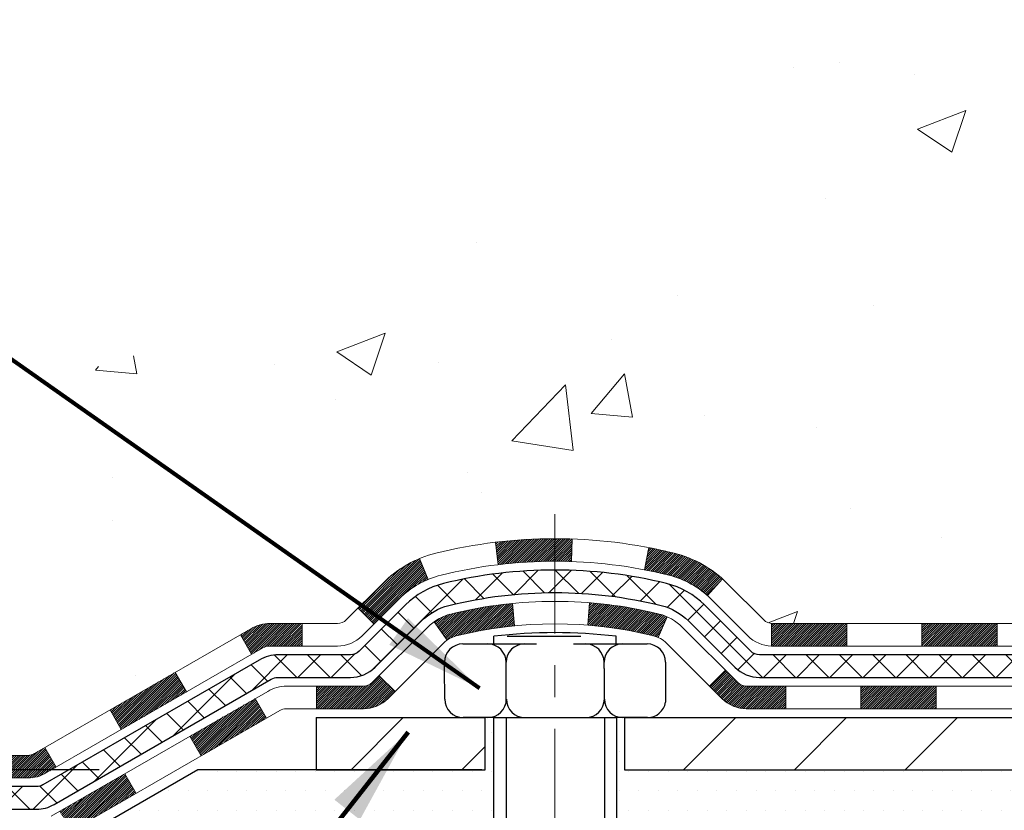
# Model space of a CAD drawing. Extents: x -7 to 3254, y -7 to 1977.
# Drawn here: x 10 to 13, y 13 to 15 of the extents above; entities that cross this region are included whole.
import ezdxf

# ---------------------------------------------------------------- set-up
doc = ezdxf.new("R2010")
doc.units = 0
doc.header["$LTSCALE"] = 5
doc.header["$MEASUREMENT"] = 0
doc.linetypes.add('CENTERX2', pattern=[4, 2.5, -0.5, 0.5, -0.5])
doc.layers.get('DEFPOINTS').update_dxf_attribs({"linetype": 'CONTINUOUS'})
for name, color, linetype, lineweight in [('CENTERLINE - L', 1, 'CENTERX2', 18), ('CONCRETE - H', 130, 'CONTINUOUS', 9), ('DECK COAT - H', 20, 'CONTINUOUS', 20), ('DECK COAT - L', 22, 'CONTINUOUS', 18), ('DIMS', 50, 'CONTINUOUS', 25), ('MIG FOOT - H', 251, 'CONTINUOUS', 20), ('MIG FOOT - L', 7, 'CONTINUOUS', 30), ('PVC SIDESHEET - H', 170, 'CONTINUOUS', 20), ('PVC SIDESHEET - L', 150, 'CONTINUOUS', 25), ('SCREW - L', 1, 'CONTINUOUS', 25), ('SETTING BED - H', 210, 'CONTINUOUS', 20), ('SETTING BED - L', 212, 'CONTINUOUS', 25), ('TEXT - 4', 241, 'CONTINUOUS', 25)]:
    doc.layers.add(name, color=color, linetype=linetype, lineweight=lineweight)
doc.layers.add('DECKCOAT', color=1, linetype='CONTINUOUS')
doc.layers.add('METAL11', color=7, linetype='CONTINUOUS')
doc.styles.add('ROMANS', font='romans', dxfattribs={"width": 0.9})
doc.dimstyles.get("Standard").update_dxf_attribs({"dimtxt": 0.18, "dimasz": 0.18, "dimexe": 0.18, "dimexo": 0.0625, "dimgap": 0.09, "dimtad": 0, "dimtih": 1, "dimtoh": 1, "dimdec": 4, "dimzin": 0, "dimdsep": 46, "dimtxsty": 'Standard', "dimcen": 0.09, "dimadec": 0, "dimazin": 0, "dimtfac": 1, "dimtdec": 4, "dimtofl": 0, "dimtmove": 0, "dimatfit": 3, "dimfxl": 1, "dimtolj": 1, "dimtzin": 0, "dimarcsym": 0})
pattern_1 = [(45, (-170.1019491531819, -148.7925224961321), (-0.003479849246914297, 0.003479849246914297), [])]

# ---------------------------------------------------------------- blocks, each defined once
blk = doc.blocks.new('*D21')
at = {"layer": 'DEFPOINTS', "color": 0, "transparency": 16777216}
for p in [(10.44419626635624, 12.83435539931062), (8.62421599029696, 12.58435589931182), (10.01118594646763, 12.58435589931182)]:
    blk.add_point(p, dxfattribs=at)
at = {"layer": 'DIMS', "color": 0, "lineweight": -2, "transparency": 16777216}
for p, q in [((8.62421599029696, 13.14435539931062), (8.62421599029696, 13.45435539931062)), ((10.13419626635624, 12.83435539931062), (8.31421599029696, 12.83435539931062)), ((9.701185946467634, 12.58435589931182), (8.31421599029696, 12.58435589931182)), ((8.62421599029696, 12.27435589931182), (8.624215990296959, 11.96435589931182)), ((8.624215990296959, 11.82785482384224), (8.624215990296959, 11.96435589931182)), ((8.314215990296958, 11.82785482384224), (8.624215990296959, 11.82785482384224))]:
    blk.add_line(p, q, dxfattribs=at)
at = {"layer": 'DIMS', "color": 0, "transparency": 16777216}
for points in [[(8.572549323630295, 13.14435539931062), (8.675882656963626, 13.14435539931062), (8.62421599029696, 12.83435539931062)], [(8.572549323630295, 12.27435589931182), (8.675882656963626, 12.27435589931182), (8.62421599029696, 12.58435589931182)]]:
    blk.add_solid(points, dxfattribs=at)
at = {"layer": 'DIMS', "color": 0, "transparency": 16777216, "insert": (7.022549323630291, 11.82785482384224), "char_height": 0.31, "attachment_point": 5}
blk.add_mtext('\\A1;1/4 IN\\P [6.3mm]', dxfattribs=at)
blk = doc.blocks.new('*D23')
at = {"layer": 'DEFPOINTS', "color": 0, "transparency": 16777216}
for p in [(9.240669532458782, 19.267520202524), (8.624215710912638, 12.83435539931062), (10.44419626635624, 12.83435539931062)]:
    blk.add_point(p, dxfattribs=at)
at = {"layer": 'DIMS', "color": 0, "lineweight": -2, "transparency": 16777216}
for p, q in [((8.930669532458781, 19.267520202524), (8.314215710912638, 19.267520202524)), ((8.624215710912638, 18.957520202524), (8.624215710912638, 17.08365320753532)), ((8.624215710912638, 13.14435539931062), (8.624215710912638, 15.63698654086866)), ((10.13419626635624, 12.83435539931062), (8.314215710912638, 12.83435539931062))]:
    blk.add_line(p, q, dxfattribs=at)
at = {"layer": 'DIMS', "color": 0, "transparency": 16777216}
for points in [[(8.572549044245973, 18.957520202524), (8.675882377579304, 18.957520202524), (8.624215710912638, 19.267520202524)], [(8.572549044245973, 13.14435539931062), (8.675882377579304, 13.14435539931062), (8.624215710912638, 12.83435539931062)]]:
    blk.add_solid(points, dxfattribs=at)
at = {"layer": 'DIMS', "color": 0, "transparency": 16777216, "insert": (8.624215710912637, 16.36031987420199), "char_height": 0.31, "attachment_point": 5}
blk.add_mtext('\\A1;6 7/16 IN\\P [163.4mm]', dxfattribs=at)

msp = doc.modelspace()

# ---------------------------------------------------------------- hatches: boundary and pattern name
at = {"layer": 'CONCRETE - H'}
h = msp.add_hatch(dxfattribs=at)
h.set_pattern_fill('AR-CONC', color=256, scale=0.217)
h.set_pattern_definition([(49.99999999999999, (-222.6231239907019, 246.4320798025005), (1.556454596243635, -0.1361721329122314), [0.16275, -1.79025]), (355, (-222.6231239907019, 246.4320798025005), (-0.30109039394021, 1.632256930129026), [0.1302, -1.4322]), (100.45144446, (-222.493419442932, 246.4207321260205), (1.255364197397833, 1.496084780401926), [0.1383162166399999, -1.521478383039999]), (46.18420000000002, (-222.6231239907019, 246.8660798025005), (2.315913687557312, -0.3591768393209761), [0.2441249999999999, -2.685374999999998]), (96.63563549, (-222.4301312540519, 246.8361483263105), (2.028216422113076, 2.113837363680775), [0.20747444214, -2.282218859199999]), (351.1841639899999, (-222.6231239907019, 246.8660798025005), (2.028216420768858, 2.113837362585878), [0.1953, -2.14830000217]), (21, (-222.4061239907019, 246.7575798025005), (1.295288303097062, -0.8736829927437852), [0.16275, -1.79025]), (326.0000000000001, (-222.4061239907019, 246.7575798025005), (0.5279942702698324, 1.573575597751671), [0.1302, -1.4322]), (71.45144474, (-222.298183299522, 246.6847728869205), (1.823282557504037, 0.6998926015897878), [0.1383162123, -1.52147838304]), (37.50000000000001, (-222.6231239907019, 246.4320798025005), (0.02638688603852075, 0.7223796628139459), [0, -1.41484, 0, -1.4539, 0, -1.437625]), (7.499999999999999, (-222.6231239907019, 246.4320798025005), (0.5708608962494625, 0.8558734147847217), [0, -0.82894, 0, -1.38229, 0, -0.547925]), (327.5, (-223.107033990702, 246.4320798025005), (1.158394686494127, -0.04894407166360407), [0, -0.5425, 0, -1.6926, 0, -2.24595]), (317.5, (-223.3240339907019, 246.4320798025005), (1.265513987472978, 0.2172278116611295), [0, -0.70525, 0, -1.12406, 0, -1.59495])])
edge = h.paths.add_edge_path()
edge.add_spline(control_points=[(4.985777310136285, 19.26752020252422), (4.792559260209657, 17.70436495022795), (8.81843646442124, 17.96238568543606), (12.29457355803567, 18.08547222734023), (12.37113428043122, 14.64608927606938), (9.692848842890072, 14.06162750706159), (8.23787376293862, 13.3906386690696), (7.629455436845916, 12.58435589931904)], knot_values=[0, 0, 0, 0, 4.36329657860424, 7.237713612715591, 9.487380127200097, 11.69205960770661, 14.46440430702204, 14.46440430702204, 14.46440430702204, 14.46440430702204], degree=3, periodic=0)
edge.add_line((7.62945543684603, 12.58435589931906), (8.122457088868089, 12.5843558993171))
edge.add_line((8.122457088868089, 12.5843558993171), (8.12245557288918, 12.78120590783013))
edge.add_line((8.12245557288918, 12.78120590783013), (8.792139272889102, 12.78120590783013))
edge.add_arc((8.792139272889102, 12.82057590783003), 0.03936999999990576, 270, 299.9999999998154)
edge.add_line((8.811824272888941, 12.78648048768306), (8.94758518050702, 12.86486208424176))
edge.add_arc((9.002703180565845, 12.76939490768771), 0.1102360001527966, 89.99921209218388, 119.99999998945381, ccw=False)
edge.add_line((9.002704696485637, 12.87963090783009), (9.91066112153564, 12.87963090783009))
edge.add_arc((9.910661121535583, 12.91900090783025), 0.03937000000016155, 270.0000000000828, 300.0000000001625)
edge.add_line((9.930346121535763, 12.88490548768317), (10.61043330769465, 13.27755349050082))
edge.add_arc((10.67043324842217, 13.17363040782561), 0.1200000000001019, 90.00000000008151, 119.9999673213475, ccw=False)
edge.add_line((10.670433248422, 13.2936304078257), (10.88187463098177, 13.29363040782579))
edge.add_arc((10.8818746309818, 13.33300040782584), 0.03937000000004787, 269.9999999999586, 314.9999999999707)
edge.add_line((10.90971342495712, 13.30516161385049), (11.02618146506879, 13.42162965395292))
edge.add_arc((11.27588192341875, 13.17192616364747), 0.3531319186520889, 103.90174750303038, 134.9996521488196, ccw=False)
edge.add_arc((11.56516651647411, 12.0031563902815), 1.557170273068885, 76.09794164492803, 103.90194342789948, ccw=False)
edge.add_arc((11.85445110956306, 13.17192616367558), 0.3531319186167454, 45.00000000005542, 76.09774571838159, ccw=False)
edge.add_line((12.10415308387013, 13.42162813798313), (12.22061960800295, 13.30516161385049))
edge.add_arc((12.24924700419982, 13.33418063445495), 0.04076311285776422, 225.3892363440451, 264.1417630425153)
edge.add_line((12.24508641647947, 13.29363040782579), (13.95936350446223, 13.29363040782579))
edge.add_arc((13.95936350446232, 13.33300040782578), 0.03936999999999102, 269.9999999998759, 360.0000000000414)
edge.add_line((13.99873350446228, 13.33300040782581), (13.99873350446794, 16.62123253342838))
edge.add_arc((13.95936350446789, 16.62123253342841), 0.03937000000004787, 359.9999999999586, 432.6976227626356)
edge.add_arc((14.09867554523623, 17.06844664726486), 0.4290404058595803, 233.0250989603215, 252.6976227628096, ccw=False)
edge.add_arc((14.17516188504499, 17.13055473940423), 0.5251995961844595, 194.3079434824741, 230.4333558243563, ccw=False)
edge.add_arc((15.24511207144403, 17.41740976622108), 1.632909065609309, 184.8191964166439, 194.7829313884616, ccw=False)
edge.add_arc((14.97594559926648, 17.18348184178254), 1.361411651893427, 161.6649460398426, 175.9250205045915, ccw=False)
edge.add_arc((14.11041622153451, 17.47603674655269), 0.4478254090913886, 108.12890291726501, 162.3597440615023, ccw=False)
edge.add_arc((13.94033845297085, 17.95322031079905), 0.06004988997895964, 300.7846078929323, 346.517769344111)
edge.add_line((13.99873350446794, 17.93922005197507), (13.99873350446794, 18.12845510083375))
edge.add_line((13.99873350446794, 18.12845510083375), (14.09715850446759, 18.12845510083375))
edge.add_line((14.09715850446759, 18.12845510083375), (14.09715850446761, 18.13300765695385))
edge.add_arc((14.05778850446774, 18.13300765695396), 0.03936999999987734, 359.9999999998346, 417.096847860755)
edge.add_line((14.07917510110346, 18.16606231448253), (13.76395716064764, 18.37001054595561))
edge.add_arc((13.94492924757461, 18.57116054019525), 0.2705775608384987, 181.4692888508153, 228.0226889058668, ccw=False)
edge.add_line((13.67444064925752, 18.56422262914322), (13.38652796904555, 18.56422262914319))
edge.add_arc((13.38532412750209, 18.64175894508006), 0.07754566089423426, 179.1104878121186, 270.889512187881, ccw=False)
edge.add_line((13.30778781156525, 18.64296278662351), (13.3077878115779, 18.76758588759162))
edge.add_line((13.3077878115779, 18.76758588759162), (7.240669532458952, 18.76758588759162))
edge.add_line((7.240669532458952, 18.76758588759162), (7.240669532458952, 19.26752020252422))
edge.add_line((7.240669532458952, 19.26752020252422), (4.985777310136257, 19.26752020252403))
at = {"layer": 'DECK COAT - H'}
h = msp.add_hatch(dxfattribs=at)
h.set_pattern_fill('ANSI31', color=256, scale=0.03937, style=0)
h.set_pattern_definition(pattern_1)
h.paths.add_polyline_path([(12.9537464164797, 13.29363040782582), (12.71752641647993, 13.29363040782582), (12.71752641647993, 13.22276440782576), (12.9537464164797, 13.22276440782576)])
h.paths.add_polyline_path([(12.4813064164797, 13.29363040782582), (12.24845840197816, 13.29363040782582, -0.02144170134057288), (12.24508641647947, 13.29377507654874), (12.24508641647992, 13.22276440782576), (12.4813064164797, 13.22276440782576)])
h.paths.add_polyline_path([(12.09127760526405, 13.43387150698203, 0.1237366593047226), (11.93929527005025, 13.51471417451779, 0.01313217533143259), (11.8594201873899, 13.53227183278017), (11.8460288576149, 13.46268259336156, -0.01313217533147817), (11.92226886728088, 13.44592397489069, -0.1237366593049013), (12.04375160843529, 13.38130469633654)])
h.paths.add_polyline_path([(12.76201451647978, 13.09678040782578), (12.52579451648, 13.09678040782578), (12.52579451648, 13.02591440782578), (12.76201451647978, 13.02591440782578)])
h.paths.add_polyline_path([(11.91753584803246, 13.31490991750371, 0.04324640446576285), (11.89199970680204, 13.32363028666478, 0.04070359398944642), (11.67375560147786, 13.3591356142897), (11.66809864388517, 13.28849576160869, -0.04070359398944876), (11.87497330403266, 13.25484008703765, -0.04324640446531137), (11.88893008790376, 13.25007396726417)])
h.paths.add_polyline_path([(12.28957451647977, 13.09678040782578), (12.16692046222511, 13.09678040782578, -0.1989123673794921), (12.1390816682499, 13.10831161385042), (12.10038574462408, 13.14700753747616), (12.05027591546843, 13.09689770832057), (12.08897183909426, 13.05820178469486, 0.198912367379553), (12.16692046222499, 13.02591440782578), (12.28957451647977, 13.02591440782578)])
h.paths.add_polyline_path([(11.61924156934913, 13.55938746180871, 0.008683585791257758), (11.56516651647974, 13.56032666335039), (11.56516651647974, 13.4894606633504, -0.008683585791259676), (11.61678064213856, 13.48856420437681)])
h.paths.add_polyline_path([(11.56516651647974, 13.56032666335039, 0.03014854381015566), (11.37789213168026, 13.54902429024207), (11.38641489041913, 13.47867265529675, -0.03014854381015595), (11.56516651647974, 13.4894606633504)])
h.paths.add_polyline_path([(11.43122870741502, 13.35686681301814, 0.03601941678383571), (11.23833332615789, 13.32363028666489, 0.0935601540946129), (11.18561292156596, 13.29950180945099), (11.22654537965423, 13.24165266225882, -0.09356015409565223), (11.25535972892726, 13.25484008703779, -0.03601941678380825), (11.43820620893769, 13.28634515373179)])
h.paths.add_polyline_path([(11.06292715713687, 13.07976774796589), (11.01281732798145, 13.12987757712165), (10.99125136471025, 13.10831161385045, -0.1989123673796988), (10.96341257073493, 13.09678040782575), (10.81616877073486, 13.09678040782575), (10.81616877073486, 13.02591440782575), (10.96341257073504, 13.02591440782578, 0.1989123673795969), (11.04136119386578, 13.05820178469489)])
h.paths.add_polyline_path([(11.07628977824459, 13.37151830882718, -0.09785809462208828), (11.16720946369617, 13.4324340240469), (11.13992603335203, 13.49783742139479, 0.09785809462147925), (11.02617994908996, 13.42162813798325), (10.94683938625997, 13.34228757515328), (10.99694921541538, 13.29217774599769)])
h = msp.add_hatch(dxfattribs=at)
h.set_pattern_fill('ANSI31', color=256, scale=0.03937, style=0)
h.set_pattern_definition(pattern_1)
h.paths.add_polyline_path([(10.77085123098152, 13.29363040782573), (10.67043324842211, 13.2936304078257, 0.1316523525283877), (10.61043330769462, 13.27755349050082), (10.57719836760259, 13.25836531416621), (10.6126313676026, 13.19699355790158), (10.64798582304797, 13.21740543538419, -0.1316523525285442), (10.66798580329043, 13.22276440782582), (10.77085123098152, 13.22276440782579)])
h.paths.add_polyline_path([(10.40805877935634, 13.07888367457943), (10.37262577935633, 13.14025543084401), (10.1680531911104, 13.02214554752203), (10.20348619111041, 12.96077379125745)])
h.paths.add_polyline_path([(9.963480602864479, 12.90403566420008), (9.930346102089402, 12.88490547645577, -0.1316523525284907), (9.910661121535668, 12.87963090783009), (9.75160632153586, 12.87963090783009), (9.75160632153586, 12.80876490783015), (9.910661121535782, 12.80876490783018, 0.131652352528452), (9.965779067086146, 12.82353369998205), (9.99891360286449, 12.84266390793547)])
h.paths.add_polyline_path([(9.51538632153563, 12.87963090783009), (9.279166321535854, 12.87963090783009), (9.279166321535854, 12.80876490783012), (9.51538632153563, 12.80876490783015)])
h.paths.add_polyline_path([(9.042946321535624, 12.87963090783009), (9.002703180506842, 12.87963090783009, 0.1316524975873674), (8.947585180507076, 12.86486208424174), (8.811824272888998, 12.78648048768304), (8.84725727288901, 12.72510873141846), (8.983018180507088, 12.80349032797716, -0.1316524975873194), (9.002703180506728, 12.8087649078301), (9.042946321535624, 12.8087649078301)])
h.paths.add_polyline_path([(8.594895572889186, 12.78120590783013), (8.358675572888956, 12.78120590783013), (8.358675572888956, 12.71033990783016), (8.594895572889186, 12.71033990783016)])
h.paths.add_polyline_path([(10.65889908244901, 12.99640332797722), (10.623466082449, 13.0577750842418), (10.41889356156673, 12.93966508424165), (10.45432656156675, 12.87829332797708)])
h.paths.add_polyline_path([(10.21432104068492, 12.82155508424168), (10.00974851980311, 12.70344508424171), (10.04518151980312, 12.64207332797719), (10.24975404068493, 12.76018332797713)])
h.paths.add_polyline_path([(9.79687182006603, 12.68278090783014), (9.5606518200658, 12.68278090783014), (9.5606518200658, 12.61191490783014), (9.79687182006603, 12.61191490783014)])
h.paths.add_polyline_path([(9.324431820066025, 12.68278090783014), (9.088211820065794, 12.68278090783014), (9.088211820065794, 12.61191490783014), (9.324431820066025, 12.61191490783014)])
h.paths.add_polyline_path([(8.851991820066019, 12.68278090783016), (8.615771820065788, 12.68278090783016), (8.615771820065788, 12.61191490783014), (8.851991820066019, 12.61191490783014)])
h.paths.add_polyline_path([(8.379551820066013, 12.68278090783016), (8.143331820065782, 12.68278090783016), (8.143331820065782, 12.61191490783014), (8.379551820066013, 12.61191490783014)])
at = {"layer": 'MIG FOOT - H'}
h = msp.add_hatch(dxfattribs=at)
h.set_pattern_fill('ANSI31', color=256, scale=1.9685, style=0)
h.set_pattern_definition([(45, (-931.4677828459567, -448.295146522928), (-0.1739924623457148, 0.1739924623457148), [])])
h.paths.add_polyline_path([(14.33866801648105, 18.03035539930798), (14.50266801648092, 18.03035539930798), (14.50266801648036, 17.405476400742), (14.33866801648048, 17.405476400742)])
edge = h.paths.add_edge_path()
edge.add_line((14.33866801648048, 17.09285539930798), (14.50266801648047, 17.09285539930798))
edge.add_line((14.50266801648047, 17.09285539930798), (14.50266801648024, 13.18868539930818))
edge.add_arc((14.14833801648035, 13.18868539930813), 0.3543299999998908, 269.99999999998164, 360.0000000000092, ccw=False)
edge.add_line((14.14833801648024, 12.83435539930818), (11.78391804748037, 12.83435539930818))
edge.add_line((11.78391804748037, 12.83435539930818), (11.78391804748037, 12.99835539930822))
edge.add_line((11.78391804748037, 12.99835539930822), (14.14833801648024, 12.99835539930817))
edge.add_arc((14.14833801648024, 13.18868539930818), 0.1903300000000172, 270, 360)
edge.add_line((14.33866801648026, 13.18868539930818), (14.33866801648048, 17.09285539930798))
h.paths.add_polyline_path([(10.81516801648047, 12.99835539930817), (11.34641498548046, 12.998355399308), (11.34641498548035, 12.83435539930812), (10.81516801648036, 12.83435539930812)])
at = {"layer": 'PVC SIDESHEET - H'}
h = msp.add_hatch(dxfattribs=at)
h.set_pattern_fill('ANSI37', color=256, scale=0.59055, style=0)
h.set_pattern_definition([(45, (-165.0455109185038, -58.17946112895538), (-0.05219773870371446, 0.05219773870371446), []), (135, (-165.0455109185038, -58.17946112895538), (-0.05219773870371446, -0.05219773870371446), [])])
edge = h.paths.add_edge_path()
edge.add_line((14.16802450446187, 13.23457540782579), (14.16802450446119, 16.68377482572592))
edge.add_line((14.1680245044613, 16.68377482572592), (14.09715850446707, 16.68377482572592))
edge.add_line((14.09715850446707, 16.68377482572592), (14.09715850446196, 13.23457540782579))
edge.add_arc((14.057788504462, 13.2345754078257), 0.0393699999999626, -90.00000000008271, 1.2397549653542228e-10, ccw=False)
edge.add_line((14.05778850446188, 13.19520540782574), (12.20768943210135, 13.1952054078258))
edge.add_arc((12.20768943210135, 13.23457540782564), 0.03936999999984891, 225, 270, ccw=False)
edge.add_line((12.17985063812614, 13.20673661385044), (12.03455609893206, 13.35203115304461))
edge.add_arc((11.854451109563, 13.17192616367558), 0.254706918616741, 45, 76.09799910892364)
edge.add_arc((11.56516651647962, 12.00315639023606), 1.458745273114345, 76.0979991089222, 89.99999999999889)
edge.add_line((11.56516651647974, 13.4619016633504), (11.56516651647974, 13.39103566335041))
edge.add_arc((11.56516651647962, 12.003156390236), 1.387879273114407, 76.0979991089194, 89.99999999999773, ccw=False)
edge.add_arc((11.85445110956312, 13.17192616367566), 0.1838409186166517, 44.999999999981185, 76.09799910891832, ccw=False)
edge.add_line((11.98444626977653, 13.30192132388902), (12.1297408089705, 13.15662678469494))
edge.add_arc((12.20768943210135, 13.23457540782573), 0.1102359999999386, 224.9999999999687, 270)
edge.add_line((12.20768943210135, 13.1243394078258), (14.05778850446188, 13.1243394078258))
edge.add_arc((14.05778850446188, 13.23457540782579), 0.1102359999999862, 270, 360)
edge = h.paths.add_edge_path()
edge.add_arc((11.56516651647974, 12.00315639023609), 1.458745273114317, 90.00000000000333, 103.9020008910643)
edge.add_arc((11.27588192339658, 13.17192616367595), 0.2547069186164286, 103.9020008910545, 134.999999999991)
edge.add_line((11.09577693402775, 13.35203115304478), (10.95048239483344, 13.20673661385047))
edge.add_arc((10.92264360085812, 13.23457540782579), 0.03937000000000822, 270, 315, ccw=False)
edge.add_line((10.92264360085812, 13.19520540782577), (10.6968062884888, 13.19520540782577))
edge.add_arc((10.6968062884888, 13.07520540782576), 0.1200000000000045, 90, 120.0000000000004)
edge.add_line((10.63680628848886, 13.1791284562799), (9.956720057390612, 12.78648048768315))
edge.add_arc((9.937035057390517, 12.82057590783009), 0.03936999999997297, 270.0000000000414, 300.0000000000868, ccw=False)
edge.add_line((9.937035057390517, 12.78120590783013), (8.99215402080074, 12.78120590783013))
edge.add_line((8.99215402080074, 12.78120590783013), (8.99215402080074, 12.71033990783016))
edge.add_line((8.99215402080074, 12.71033990783016), (9.937035057390517, 12.71033990783016))
edge.add_arc((9.937035057390517, 12.82057590783006), 0.110235999999901, 269.9999999999853, 300.0000000000081)
edge.add_line((9.99215305739051, 12.72510873141857), (10.67435884056511, 13.11898042397715))
edge.add_arc((10.69435884056509, 13.08433940782581), 0.03999999999995874, 90, 120.00000000000401, ccw=False)
edge.add_line((10.69435884056509, 13.12433940782577), (10.92264360085812, 13.1243394078258))
edge.add_arc((10.92264360085812, 13.23457540782579), 0.1102359999999862, 270, 314.9999999999686)
edge.add_line((11.00059222398897, 13.15662678469488), (11.14588676318351, 13.30192132388933))
edge.add_arc((11.27588192339658, 13.17192616367612), 0.183840918616278, 103.90200089104599, 134.9999999999593, ccw=False)
edge.add_arc((11.56516651647974, 12.00315639023606), 1.387879273114349, 90.00000000000472, 103.90200089106071, ccw=False)
edge.add_line((11.56516651647974, 13.39103566335041), (11.56516651647974, 13.4619016633504))
at = {"layer": 'SETTING BED - H', "linetype": 'Continuous'}
h = msp.add_hatch(dxfattribs=at)
h.set_pattern_fill('DOTS', color=256, scale=0.9842500000000001, style=0)
h.set_pattern_definition([(7.016477563892661e-15, (2.754152714708539, 3.233352133418578), (0.0307578125, 0.061515625), [0, -0.061515625])])
edge = h.paths.add_edge_path()
edge.add_line((11.80242532737805, 12.58435589930681), (11.80242532737577, 11.78750594938981))
edge.add_line((11.80242532737577, 11.78750594938981), (11.75802329758187, 11.78052198344673))
edge.add_line((11.75802329758187, 11.78052198344673), (11.75802329758187, 12.99835539930817))
edge.add_line((11.75802329758187, 12.99835539930817), (11.78391804747969, 12.99835539930817))
edge.add_line((11.78391804747969, 12.99835539930817), (11.78391804747969, 12.83435539930818))
edge.add_line((11.78391804747969, 12.83435539930818), (14.14833801648024, 12.83435539930818))
edge.add_arc((14.14833801648018, 13.1886853993083), 0.3543300000001182, 270.0000000000112, 325.0668953298847)
edge.add_line((14.43882524860248, 12.98578907880443), (14.43918276433544, 12.58435589929942))
edge.add_line((14.43918276433544, 12.58435589929942), (11.80242532737805, 12.58435589930681))
h.paths.add_polyline_path([(11.37230973537714, 12.99835539930817), (11.34641498547967, 12.99835539930817), (11.34641498547967, 12.83435539930812), (10.44419626635624, 12.83435539931062), (10.01118443048847, 12.58435589931184), (11.33494271691382, 12.58435589930812), (11.33494271691143, 11.76867655697833), (11.37230973537714, 11.77897219708737)])

# ---------------------------------------------------------------- linework, layer by layer
at = {"layer": 'CENTERLINE - L', "ltscale": 0.03}
msp.add_line((11.56516651647974, 13.63745401322396), (11.56516651647974, 11.83290894601424), dxfattribs=at)
at = {"layer": 'DECK COAT - L'}
for p, q in [((11.38641489041913, 13.47867265529675), (11.37789213168026, 13.54902429024207)), ((11.61678064213856, 13.48856420437681), (11.61924156934913, 13.55938746180871)), ((11.8460288576149, 13.46268259336154), (11.8594201873899, 13.53227183278017)), ((11.16720946369617, 13.43243402404687), (11.13992603335203, 13.49783742139459)), ((12.0437516084354, 13.38130469633666), (12.09127760526383, 13.43387150698186)), ((11.43820620893769, 13.28634515373176), (11.43122870741502, 13.35686681301803)), ((11.66809864388517, 13.28849576160871), (11.67375560147786, 13.3591356142897)), ((10.99694921541516, 13.29217774599783), (10.94683938625997, 13.34228757515325)), ((11.22654537965411, 13.2416526622589), (11.18561292156585, 13.29950180945116)), ((11.88893008790376, 13.2500739672642), (11.91753584803257, 13.31490991750411)), ((10.77085123098152, 13.29363040782579), (10.77085123098152, 13.22276440782576)), ((12.24508641647947, 13.29363040782579), (12.24508641647992, 13.22276440782576)), ((12.4813064164797, 13.29363040782573), (12.4813064164797, 13.22276440782571)), ((12.71752641647993, 13.29363040782573), (12.71752641647993, 13.22276440782576)), ((12.9537464164797, 13.29363040782573), (12.9537464164797, 13.22276440782576)), ((10.61263141374695, 13.19699347797709), (10.57719841374694, 13.25836523424172)), ((10.40805889286469, 13.07888347797709), (10.37262589286468, 13.14025523424166)), ((11.01281732798145, 13.12987757712165), (11.06292715713664, 13.07976774796606)), ((10.81616877073486, 13.09678040782575), (10.81616877073486, 13.02591440782578)), ((12.28957451647977, 13.0967804078258), (12.28957451647977, 13.02591440782578)), ((12.52579451648, 13.0967804078258), (12.52579451648, 13.02591440782578)), ((12.76201451647978, 13.0967804078258), (12.76201451647978, 13.02591440782578)), ((10.65889908244901, 12.99640332797711), (10.623466082449, 13.05777508424168)), ((10.20348637198288, 12.96077347797709), (10.16805337198286, 13.02214523424166)), ((10.45432656156675, 12.8782933279771), (10.41889356156673, 12.93966508424168)), ((9.998913851101065, 12.84266347797708), (9.963480851101053, 12.90403523424166)), ((10.24975404068493, 12.76018332797705), (10.21432104068492, 12.82155508424168))]:
    msp.add_line(p, q, dxfattribs=at)
for points in [[(13.9593635044622, 13.29363040782579), (12.24845840197816, 13.29363040782582, -0.1989123673796998), (12.22061960800295, 13.30516161385049), (12.1041530838703, 13.42162813798294, 0.1365295740960137), (11.93929527005014, 13.51471417451782, 0.1219165551892847), (11.19103776290933, 13.51471417451785, 0.1365295740960137), (11.02617994908962, 13.42162813798296), (10.90971342495709, 13.30516161385043, -0.1989123673796998), (10.88187463098177, 13.29363040782579), (10.670433248422, 13.2936304078257, 0.1316523525283649), (10.61043330769462, 13.27755349050082), (9.930346121535763, 12.88490548768317, -0.1316524975873946), (9.910661121535782, 12.87963090783009), (9.002703180506728, 12.87963090783009, 0.1316524975874045)], [(9.002703180506728, 12.8087649078301), (9.910661121535782, 12.80876490783018, 0.1316524975873946), (9.965779121535775, 12.82353373141859), (10.64798582304797, 13.21740543538419, -0.1316523525284855), (10.66798580329043, 13.22276440782582), (10.88187463098177, 13.22276440782576, 0.1989123673796998), (10.95982325411262, 13.25505178469493), (11.07628977824481, 13.37151830882738, -0.1365295740960137), (11.20806416567871, 13.44592397489075, -0.1219165551892847), (11.92226886728088, 13.44592397489072, -0.1365295740960137), (12.05404325471477, 13.37151830882738), (12.1705097788473, 13.2550517846949, 0.1903426122985657), (12.24508641647992, 13.22276440782576), (13.9593635044622, 13.22276440782576)], [(14.13652850446226, 13.0967804078258), (12.16692046222499, 13.09678040782578, -0.1989123673796998), (12.13908166824979, 13.1083116138505), (11.9649591139937, 13.28243416810636, 0.1365295740960137), (11.89199970680193, 13.32363028666478, 0.1219165551892847), (11.23833332615754, 13.32363028666481, 0.1365295740960137), (11.16537391896611, 13.28243416810636), (10.99125136471025, 13.10831161385045, -0.1989123673796998), (10.96341257073493, 13.09678040782575), (10.72317918775377, 13.09678040782575, 0.1316524975874019), (10.66317918775371, 13.08070345627988), (9.983092956655696, 12.68805548768316, -0.1316524975873946)], [(10.01852595665548, 12.62668373141855), (10.70073173983008, 13.0205554239771, -0.1316524975874622), (10.72073173983006, 13.02591440782572), (10.96341257073493, 13.02591440782578, 0.1989123673796998), (11.04136119386578, 13.05820178469489), (11.21548374812176, 13.23232433895083, -0.1365295740960137), (11.25535972892692, 13.25484008703771, -0.1219165551892847), (11.87497330403255, 13.25484008703768, -0.1365295740960137), (11.91484928483817, 13.2323243389508), (12.08897183909414, 13.05820178469492, 0.1989123673796998), (12.16692046222499, 13.02591440782578), (14.15621350446202, 13.02591440782578)]]:
    msp.add_lwpolyline(points, format="xyb", dxfattribs=at)
at = {"layer": 'DECKCOAT'}
msp.add_line((12.05027591546843, 13.09689770832057), (12.10038574462408, 13.14700753747616), dxfattribs=at)
at = {"layer": 'METAL11'}
for p, q in [((11.78391804748014, 12.83435539930818), (11.78391804748014, 12.83435539930818)), ((11.78391804747992, 12.83435539930818), (11.78391804747992, 12.83435539930818)), ((11.78391804748037, 12.83435539930818), (11.78391804748037, 12.83435539930818))]:
    msp.add_line(p, q, dxfattribs=at)
at = {"layer": 'MIG FOOT - L'}
for p, q in [((10.81516801648047, 12.99835539930817), (10.81516801648036, 12.83435539930812)), ((10.81516801648047, 12.99835539930817), (10.81516801648024, 12.83435539930818)), ((10.81516801648024, 12.99835539930817), (11.34641498548035, 12.99835539930811)), ((11.34641498548035, 12.83435539930812), (11.34641498548035, 12.99835539930805)), ((11.78391804748048, 12.99835539930822), (11.78391804748037, 12.83435539930818)), ((11.78391804748037, 12.99835539930817), (14.14833801648024, 12.99835539930817)), ((10.81516801648024, 12.83435539930818), (11.34641498548035, 12.83435539930812)), ((11.78391804748037, 12.83435539930818), (14.14833801648024, 12.83435539930818))]:
    msp.add_line(p, q, dxfattribs=at)
at = {"layer": 'PVC SIDESHEET - L'}
for points in [[(14.05778850446188, 13.19520540782577), (12.20768943210135, 13.1952054078258, -0.1989123673796998), (12.17985063812614, 13.20673661385047), (12.03455609893206, 13.35203115304463, 0.1365295740960137), (11.91564748842609, 13.4191722305913, 0.1219165551892847), (11.21468554453338, 13.41917223059133, 0.1365295740960137), (11.09577693402764, 13.35203115304466), (10.95048239483344, 13.20673661385047, -0.1989123673796998), (10.92264360085812, 13.19520540782577), (10.6968062884888, 13.19520540782577, 0.1316524975874019), (10.63680628848886, 13.1791284562799), (9.956720057390498, 12.78648048768315, -0.1316524975873946), (9.937035057390517, 12.78120590783013), (8.99215402080074, 12.78120590783013)], [(8.99215402080074, 12.71033990783016), (9.937035057390517, 12.71033990783016, 0.1316524975873946), (9.99215305739051, 12.72510873141857), (10.67435884056511, 13.11898042397712, -0.1316524975875106), (10.69435884056509, 13.12433940782577), (10.92264360085812, 13.1243394078258, 0.1989123673796998), (11.00059222398897, 13.15662678469491), (11.14588676318328, 13.30192132388908, -0.1365295740960137), (11.23171194730276, 13.35038203096423, -0.1219165551892847), (11.89862108565671, 13.3503820309642, -0.1365295740960137), (11.98444626977641, 13.3019213238891), (12.1297408089705, 13.15662678469494, 0.1989123673796998), (12.20768943210135, 13.1243394078258), (14.05778850446188, 13.1243394078258)]]:
    msp.add_lwpolyline(points, format="xyb", dxfattribs=at)
at = {"layer": 'SCREW - L'}
for p, q in [((11.37289316114982, 13.229783536631), (11.37289316114982, 13.25376120270019)), ((11.64597247021072, 13.25345377843294), (11.41454433288789, 13.25345377843294)), ((11.75710558872049, 13.229783536631), (11.75710558872049, 13.25376120270019)), ((11.27588134482619, 13.229783536631), (11.39159541348761, 13.229783536631)), ((11.39159541348761, 13.229783536631), (11.50730948214903, 13.229783536631)), ((11.62302355081044, 13.229783536631), (11.73873761947186, 13.229783536631)), ((11.73873761947186, 13.229783536631), (11.85445168813328, 13.229783536631)), ((11.21802431049525, 13.15264082419006), (11.21802431049525, 13.17192650230029)), ((11.41179241192856, 13.15264082419006), (11.41179241192856, 13.17192650230029)), ((11.71937407297298, 13.15264082419006), (11.71937407297298, 13.17192650230029)), ((11.91230872246376, 13.17192650230029), (11.91230872246376, 13.15264082419006)), ((11.21880253461029, 13.05621243363888), (11.21802431049525, 13.15264082419006)), ((11.41179241192856, 13.046754852242), (11.41179241192856, 13.15264082419006)), ((11.71937407297298, 13.15264082419006), (11.71937407297298, 13.046754852242)), ((11.91230872246376, 13.15264082419006), (11.91230872246376, 13.046754852242)), ((11.37230973537714, 12.99835539930817), (11.27665956894077, 12.99835539930817)), ((11.37230973537714, 12.99835539930817), (11.37230973537714, 11.7788099072275)), ((11.37230973537714, 12.99835539930817), (11.75802329758187, 12.99835539930817)), ((11.41187092883581, 12.99835539930817), (11.41187092883581, 11.79014989403962)), ((11.720556089669, 12.99835539930817), (11.720556089669, 11.77494295149361)), ((11.75802329758187, 12.99835539930817), (11.75802329758187, 11.78012269913123)), ((11.85522991224786, 12.99835539930817), (11.75802329758187, 12.99835539930817))]:
    msp.add_line(p, q, dxfattribs=at)
for centre, radius, start, end in [((11.56499937493516, 11.62514585228726), 1.639906325670983, 83.27266067357623, 96.72733932642377), ((11.27588134482619, 13.17192650230029), 0.05785703433070866, 90, 180), ((11.35393537759808, 13.17192650230029), 0.05785703433070866, 0, 90), ((11.4696494462595, 13.17192650230029), 0.05785703433070866, 90, 180), ((11.66151703864205, 13.17192650230029), 0.05785703433070866, 0, 90), ((11.77723110730346, 13.17192650230029), 0.05785703433070866, 90, 180), ((11.85445168813328, 13.17192650230029), 0.05785703433070866, 0, 90), ((11.27665956894077, 13.05621243363888), 0.05785703433070866, 180, 270), ((11.35471360171266, 13.05621243363888), 0.05785703433070866, 270, 0), ((11.47042767037408, 13.05621243363888), 0.05785703433070866, 180, 270), ((11.66229526275708, 13.05621243363888), 0.05785703433070866, 270, 0), ((11.7780093314185, 13.05621243363888), 0.05785703433070866, 180, 270), ((11.85522991224786, 13.05621243363882), 0.05785703433065947, 269.9999999999739, 350.5919439944224)]:
    msp.add_arc(centre, radius, start, end, dxfattribs=at)
at = {"layer": 'SETTING BED - L'}
for p, q in [((10.44419626635624, 12.83435539931062), (10.01118443048892, 12.58435589931184)), ((11.3349427169145, 12.83435539930812), (10.44419626635624, 12.83435539931062))]:
    msp.add_line(p, q, dxfattribs=at)

# ---------------------------------------------------------------- dimensions: what is measured, and where the dimension line sits
at = {"layer": 'DIMS'}
for base, p1, p2, override, picture, middle in [((8.624215710912638, 12.83435539931062), (9.240669532458782, 19.267520202524), (10.44419626635624, 12.83435539931062), {"dimtxt": 0.31, "dimasz": 0.31, "dimexe": 0.31, "dimexo": 0.31, "dimgap": 0.31, "dimlunit": 5, "dimpost": ' IN', "dimfrac": 2}, '*D23', (8.624215710912637, 16.36031987420199)), ((8.62421599029696, 12.58435589931182), (10.44419626635624, 12.83435539931062), (10.01118594646763, 12.58435589931182), {"dimtxt": 0.31, "dimasz": 0.31, "dimexe": 0.31, "dimexo": 0.31, "dimgap": 0.31, "dimlunit": 5, "dimpost": ' IN', "dimtmove": 1, "dimfrac": 2}, '*D21', (7.716382006779071, 11.82785482384224))]:
    dim = msp.add_linear_dim(base=base, p1=p1, p2=p2, angle=90, text='<>\\P[]', dimstyle='Standard', override=override, dxfattribs=at)
    dim.commit()
    dim.dimension.update_dxf_attribs({"geometry": picture, "text_midpoint": middle, "dimtype": 160})

# ---------------------------------------------------------------- leaders
at = {"layer": 'TEXT - 4'}
for points in [[(11.32802813820535, 13.09048099136828), (8.343562631863563, 15.18655720031065), (8.02332656681466, 15.18655720031065)], [(11.1037709548969, 12.95278026576386), (8.195419473978177, 9.241983015967662), (7.927442534432771, 9.241983015967662)]]:
    msp.add_leader(points, dimstyle='Standard', override={"dimtxt": 0.7, "dimasz": 0.31, "dimexe": 0.5, "dimexo": 0.5, "dimtih": 0, "dimtoh": 0, "dimtxsty": 'ROMANS', "dimdle": 0.05, "dimclrd": 256, "dimclre": 256, "dimclrt": 256, "dimtfac": 0.3, "dimlwd": 65535, "dimlwe": 65535}, dxfattribs=at)

doc.saveas('drawing.dxf')
